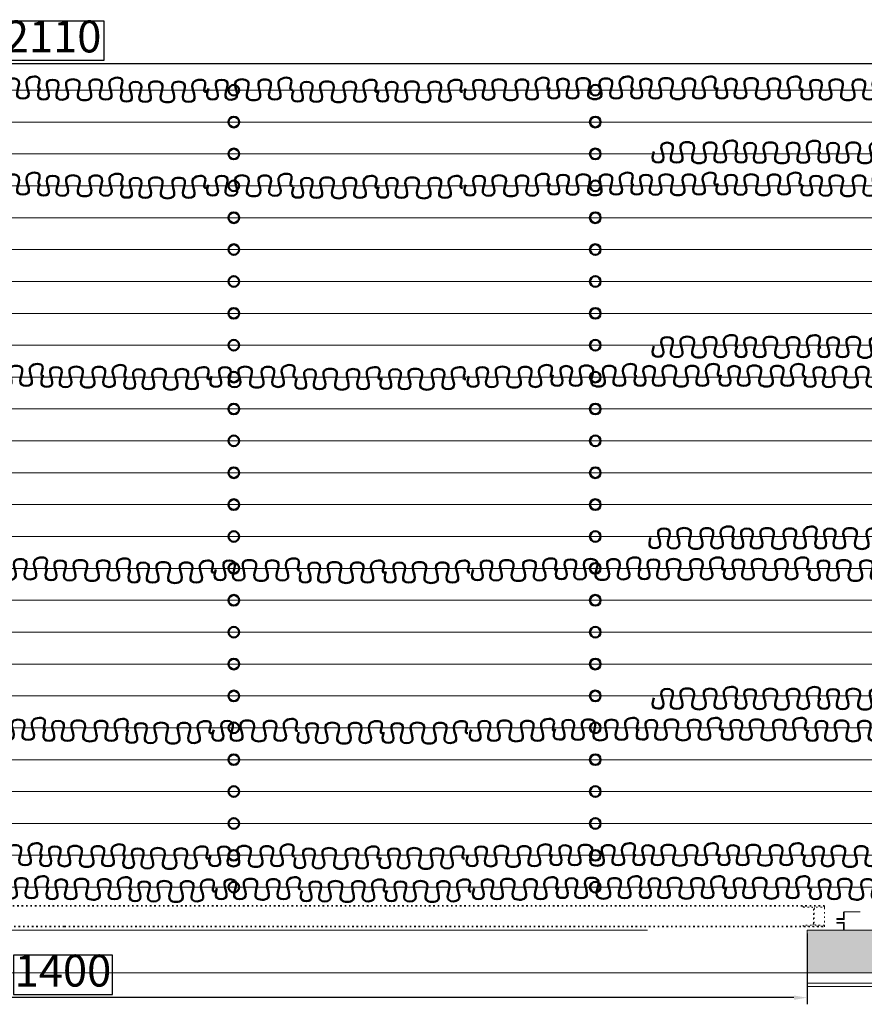
# Model space of a CAD drawing. Units: centimetres. Extents: x -10107 to 123780, y -36521 to 32676.
# Drawn here: x 19806 to 27751, y 14888 to 24153 of the extents above; entities that cross this region are included whole.
import ezdxf

# ---------------------------------------------------------------- set-up
doc = ezdxf.new("R2010")
doc.units = ezdxf.units.CM
doc.header["$LTSCALE"] = 20
doc.linetypes.add('1570_AR_00$0$HIDDEN', pattern=[0.375, 0.25, -0.125])
doc.linetypes.add('Type-5', pattern=[0.20828, 0.069425, -0.138855])
doc.layers.get('0').update_dxf_attribs({"lineweight": 5})
doc.layers.get('DEFPOINTS').update_dxf_attribs({"lineweight": 5})
for name, color, linetype, lineweight in [('1570_AR_00$0$A01-_HIDDEN', 7, '1570_AR_00$0$HIDDEN', 5), ('1570_AR_00$0$A04-_ARCERING_B', 7, 'Continuous', 5), ('1570_AR_00$0$A09-_CONSTRUCTIE', 7, 'Continuous', 5), ('1570_AR_00$0$A31-_SCHRIJNWERK', 7, 'Continuous', 5), ('_AR01_ARCHITECTUUR', 7, 'Continuous', 5), ('A86-_LOSSEINRICHTING', 7, 'Continuous', 18), ('Afstanden', 1, 'Continuous', 50), ('Doeken', 7, 'Continuous', 50), ('ophangpunten', 7, 'Continuous', 50), ('trekken', 7, 'Continuous', 5), ('trekwerk1', 7, 'Continuous', 5), ('truss', 7, 'Continuous', 50)]:
    doc.layers.add(name, color=color, linetype=linetype, lineweight=lineweight)
doc.styles.get("Standard").update_dxf_attribs({"font": 'arial.ttf'})
doc.dimstyles.new('Copy of ISO-25', dxfattribs={"dimscale": 50, "dimtxt": 6, "dimasz": 2.5, "dimexe": 1.25, "dimexo": 0.625, "dimgap": -0.625, "dimtad": 1, "dimdec": 0, "dimlfac": 0.1, "dimtxsty": 'Standard', "dimcen": 2.5, "dimclrd": 1, "dimclre": 1, "dimclrt": 1, "dimadec": 0, "dimazin": 0, "dimtfac": 1, "dimtdec": 0, "dimtmove": 0, "dimatfit": 3, "dimfxl": 1, "dimtfillclr": 7, "dimarcsym": 0})

# ---------------------------------------------------------------- blocks, each defined once
blk = doc.blocks.new('1570_AR_00')
at = {"layer": '1570_AR_00$0$A04-_ARCERING_B', "ltscale": 25}
blk.add_hatch(color=256, dxfattribs=at).paths.add_polyline_path([(2721.3, 1558.51), (2912.6, 1558.51), (2912.6, 1518.51), (2721.3, 1518.51)])
at = {"layer": '1570_AR_00$0$A01-_HIDDEN', "ltscale": 250}
blk.add_line((1321.3, 1518.51), (2721.3, 1518.51), dxfattribs=at)
blk.add_lwpolyline([(2721.3, 1518.51), (1321.3, 1518.51), (1321.3, 1558.51), (2721.3, 1558.51)], close=True, dxfattribs=at)
at = {"layer": '1570_AR_00$0$A09-_CONSTRUCTIE', "ltscale": 25}
blk.add_lwpolyline([(2721.3, 1558.51), (2912.6, 1558.51), (2912.6, 1518.51), (2721.3, 1518.51)], close=True, dxfattribs=at)
at = {"layer": '1570_AR_00$0$A31-_SCHRIJNWERK', "ltscale": 25}
for p, q in [((2902.38, 1508.51), (2721.3, 1508.51)), ((2721.3, 1508.51), (2721.3, 1505.51)), ((2899.32, 1505.51), (2721.3, 1505.51))]:
    blk.add_line(p, q, dxfattribs=at)
blk = doc.blocks.new('decortrek ba')
at = {"layer": 'ophangpunten'}
for centre in [(1700, 0), (5100, 0)]:
    blk.add_circle(centre, 50, dxfattribs=at)
at = {"layer": 'trekken'}
blk.add_line((-9550, 0), (9550, 0), dxfattribs=at)
blk = doc.blocks.new('trekindeling ba')
at = {"layer": 'ophangpunten'}
for p in [(0, 7500), (0, 7200), (0, 6900), (0, 6600), (0, 6300), (0, 6000), (0, 5700), (0, 5400), (0, 5100), (0, 4800), (0, 4500), (0, 4200), (0, 3900), (0, 3600), (0, 3300), (0, 3000), (0, 2700), (0, 2400), (0, 2100), (0, 1800), (0, 1500), (0, 1200), (0, 900), (0, 600), (0, 300), (0, 0)]:
    blk.add_blockref('decortrek ba', p, dxfattribs=at)
blk = doc.blocks.new('*D114')
at = {"layer": 'Afstanden', "color": 1, "lineweight": -2, "transparency": 16777216}
for p, q in [((13213, 15553.9), (13213, 14887.5)), ((27213, 15553.9), (27213, 14887.5)), ((20677.6, 15350.1), (19748.4, 15350.1)), ((19748.4, 15350.1), (19748.4, 14981.2)), ((20677.6, 14981.2), (20677.6, 15350.1)), ((27088, 14950), (13338, 14950)), ((19748.4, 14981.2), (20677.6, 14981.2))]:
    blk.add_line(p, q, dxfattribs=at)
at = {"layer": 'Afstanden', "color": 1, "transparency": 16777216}
for points in [[(13338, 14970.8), (13338, 14929.2), (13213, 14950)], [(27088, 14970.8), (27088, 14929.2), (27213, 14950)]]:
    blk.add_solid(points, dxfattribs=at)
at = {"layer": 'DEFPOINTS', "color": 0, "transparency": 16777216}
for p in [(13213, 15585.1), (27213, 15585.1), (13213, 14950)]:
    blk.add_point(p, dxfattribs=at)
at = {"layer": 'Afstanden', "color": 1, "transparency": 16777216, "insert": (20213, 15165.7), "char_height": 300, "attachment_point": 5}
blk.add_mtext('1400', dxfattribs=at)
blk = doc.blocks.new('Wide Flange-2')
at = {"layer": 'trekwerk1', "color": 7, "linetype": 'Type-5', "lineweight": 5}
blk.add_lwpolyline([(-10, -19), (-10, -18), (-2.125, -18, 0.4142136), (-0.325, -16.2), (-0.325, -2.8, 0.4142136), (-2.125, -1), (-10, -1), (-10, 0), (10, 0), (10, -1), (2.125, -1, 0.4142136), (0.325, -2.8), (0.325, -16.2, 0.4142136), (2.125, -18), (10, -18), (10, -19)], format="xyb", close=True, dxfattribs=at)
blk = doc.blocks.new('Groep-752-1')
at = {"layer": 'trekwerk1', "color": 7, "linetype": 'Type-5', "lineweight": 5}
for p, q in [((559.25, 1793.7), (559.25, 1813.7)), ((559.25, 1813.7), (1274.25, 1813.7)), ((559.25, 1813.2), (1274.25, 1813.2)), ((1274.25, 1794.2), (559.25, 1794.2)), ((1274.25, 1793.7), (559.25, 1793.7))]:
    blk.add_line(p, q, dxfattribs=at)
at = {"layer": 'trekwerk1', "color": 7}
blk.add_blockref('Wide Flange-2', (569.25, 1813.2), dxfattribs=at)
blk = doc.blocks.new('L70')
at = {"color": 1, "lineweight": 15, "true_color": 0xff0000}
for p, q in [((0.25, 7), (0, 7)), ((0, 7), (0, 0)), ((0, 0), (7, 0)), ((0.7, 1.6), (0.7, 6.55)), ((6.55, 0.7), (1.6, 0.7)), ((7, 0), (7, 0.25))]:
    blk.add_line(p, q, dxfattribs=at)
for centre, radius, start, end in [((0.25, 6.55), 0.45, 0, 90), ((1.6, 1.6), 0.9, 180, 270), ((6.55, 0.25), 0.45, 0, 90)]:
    blk.add_arc(centre, radius, start, end, dxfattribs=at)
blk = doc.blocks.new('Groep-753-1')
at = {"layer": 'trekwerk1', "color": 7, "linetype": 'Continuous', "lineweight": 5}
blk.add_line((540.62, 1807.67), (525.62, 1807.67), dxfattribs=at)
at = {"layer": 'A86-_LOSSEINRICHTING', "color": 7}
blk.add_blockref('Groep-752-1', (0, 0), dxfattribs=at)
at = {"layer": 'trekwerk1', "color": 5, "true_color": 0x0000ff}
blk.add_blockref('L70', (540.62, 1800.67), dxfattribs=at)
at = {"layer": 'trekwerk1', "color": 5, "true_color": 0x0000ff, "xscale": -1, "rotation": 180}
blk.add_blockref('L70', (540.62, 1797.67), dxfattribs=at)
blk = doc.blocks.new('Wide Flange-3')
at = {"layer": 'trekwerk1', "color": 7, "linetype": 'Type-5', "lineweight": 5}
blk.add_lwpolyline([(-10, -19), (-10, -18), (-2.125, -18, 0.4142136), (-0.325, -16.2), (-0.325, -2.8, 0.4142136), (-2.125, -1), (-10, -1), (-10, 0), (10, 0), (10, -1), (2.125, -1, 0.4142136), (0.325, -2.8), (0.325, -16.2, 0.4142136), (2.125, -18), (10, -18), (10, -19)], format="xyb", close=True, dxfattribs=at)
blk = doc.blocks.new('Groep-754-1')
at = {"layer": 'trekwerk1', "color": 7, "linetype": 'Type-5', "lineweight": 5}
for p, q in [((1989.25, 1813.7), (1274.25, 1813.7)), ((1989.25, 1813.2), (1274.25, 1813.2)), ((1989.25, 1793.7), (1989.25, 1813.7)), ((1274.25, 1794.2), (1989.25, 1794.2)), ((1274.25, 1793.7), (1989.25, 1793.7))]:
    blk.add_line(p, q, dxfattribs=at)
at = {"layer": 'trekwerk1', "color": 7, "xscale": -1}
blk.add_blockref('Wide Flange-3', (1979.25, 1813.2), dxfattribs=at)
blk = doc.blocks.new('Groep-755-1')
at = {"layer": 'trekwerk1', "color": 7, "linetype": 'Continuous', "lineweight": 5}
blk.add_line((2007.87, 1807.67), (2022.87, 1807.67), dxfattribs=at)
at = {"layer": 'A86-_LOSSEINRICHTING', "color": 7}
blk.add_blockref('Groep-754-1', (0, 0), dxfattribs=at)
at = {"layer": 'trekwerk1', "color": 7, "xscale": -1}
blk.add_blockref('L70', (2007.87, 1800.67), dxfattribs=at)
at = {"layer": 'trekwerk1', "color": 7, "rotation": 180}
blk.add_blockref('L70', (2007.87, 1797.67), dxfattribs=at)
blk = doc.blocks.new('Groep-756-1')
at = {"layer": 'truss', "color": 7}
for name in ['Groep-753-1', 'Groep-755-1']:
    blk.add_blockref(name, (0, 0), dxfattribs=at)
blk = doc.blocks.new('*D586')
at = {"color": 1, "lineweight": -2, "transparency": 16777216}
for p, q in [((20601.6, 24140.1), (19639.1, 24140.1)), ((19639.1, 24140.1), (19639.1, 23771.2)), ((20601.6, 23771.2), (20601.6, 24140.1)), ((9570.3, 23220.7), (9570.3, 23802.5)), ((9695.3, 23740), (30545.3, 23740)), ((19639.1, 23771.2), (20601.6, 23771.2)), ((30670.3, 23220.7), (30670.3, 23802.5))]:
    blk.add_line(p, q, dxfattribs=at)
at = {"color": 1, "transparency": 16777216}
for points in [[(9695.3, 23760.8), (9695.3, 23719.2), (9570.3, 23740)], [(30545.3, 23760.8), (30545.3, 23719.2), (30670.3, 23740)]]:
    blk.add_solid(points, dxfattribs=at)
at = {"layer": 'DEFPOINTS', "color": 0, "transparency": 16777216}
for p in [(30670.3, 23740), (9570.3, 23189.4), (30670.3, 23189.4)]:
    blk.add_point(p, dxfattribs=at)
at = {"color": 1, "transparency": 16777216, "insert": (20120.3, 23955.7), "char_height": 300, "attachment_point": 5}
blk.add_mtext('2110', dxfattribs=at)

msp = doc.modelspace()

# ---------------------------------------------------------------- linework, layer by layer
at = {"layer": 'Doeken'}
for points in [[(19210.8, 23513.6), (19210.8, 23423.6), (19290.8, 23423.6), (19290.8, 23583.6), (19380.8, 23583.6), (19380.8, 23423.6), (19470.8, 23423.6), (19470.8, 23583.6), (19580.8, 23583.6), (19580.8, 23423.6), (19690.8, 23423.6), (19690.8, 23583.6), (19790.8, 23583.6), (19790.8, 23423.6), (19880.8, 23423.6), (19880.8, 23593.6), (19990.8, 23593.6), (19990.8, 23503.6), (20000.8, 23503.6)], [(24790.8, 23513.6), (24790.8, 23423.6), (24870.8, 23423.6), (24870.8, 23583.6), (24960.8, 23583.6), (24960.8, 23423.6), (25050.8, 23423.6), (25050.8, 23583.6), (25160.8, 23583.6), (25160.8, 23423.6), (25270.8, 23423.6), (25270.8, 23583.6), (25370.8, 23583.6), (25370.8, 23423.6), (25460.8, 23423.6), (25460.8, 23593.6), (25570.8, 23593.6), (25570.8, 23503.6), (25580.8, 23503.6)], [(25570.8, 23513.6), (25570.8, 23423.6), (25650.8, 23423.6), (25650.8, 23583.6), (25740.8, 23583.6), (25740.8, 23423.6), (25830.8, 23423.6), (25830.8, 23583.6), (25940.8, 23583.6), (25940.8, 23423.6), (26050.8, 23423.6), (26050.8, 23583.6), (26150.8, 23583.6), (26150.8, 23423.6), (26240.8, 23423.6), (26240.8, 23593.6), (26350.8, 23593.6), (26350.8, 23503.6), (26360.8, 23503.6)], [(26370.8, 23513.6), (26370.8, 23423.6), (26450.8, 23423.6), (26450.8, 23583.6), (26540.8, 23583.6), (26540.8, 23423.6), (26630.8, 23423.6), (26630.8, 23583.6), (26740.8, 23583.6), (26740.8, 23423.6), (26850.8, 23423.6), (26850.8, 23583.6), (26950.8, 23583.6), (26950.8, 23423.6), (27040.8, 23423.6), (27040.8, 23593.6), (27150.8, 23593.6), (27150.8, 23503.6), (27160.8, 23503.6)], [(19990.8, 23503.6), (19990.8, 23413.6), (20070.8, 23413.6), (20070.8, 23573.6), (20160.8, 23573.6), (20160.8, 23413.6), (20250.8, 23413.6), (20250.8, 23573.6), (20360.8, 23573.6), (20360.8, 23413.6), (20470.8, 23413.6), (20470.8, 23573.6), (20570.8, 23573.6), (20570.8, 23413.6), (20660.8, 23413.6), (20660.8, 23583.6), (20770.8, 23583.6), (20770.8, 23493.6), (20780.8, 23493.6)], [(20770.8, 23483.6), (20770.8, 23393.6), (20850.8, 23393.6), (20850.8, 23553.6), (20940.8, 23553.6), (20940.8, 23393.6), (21030.8, 23393.6), (21030.8, 23553.6), (21140.8, 23553.6), (21140.8, 23393.6), (21250.8, 23393.6), (21250.8, 23553.6), (21350.8, 23553.6), (21350.8, 23393.6), (21440.8, 23393.6), (21440.8, 23563.6), (21550.8, 23563.6), (21550.8, 23473.6), (21560.8, 23473.6)], [(21580.8, 23503.6), (21580.8, 23413.6), (21660.8, 23413.6), (21660.8, 23573.6), (21750.8, 23573.6), (21750.8, 23413.6), (21840.8, 23413.6), (21840.8, 23573.6), (21950.8, 23573.6), (21950.8, 23413.6), (22060.8, 23413.6), (22060.8, 23573.6), (22160.8, 23573.6), (22160.8, 23413.6), (22250.8, 23413.6), (22250.8, 23583.6), (22360.8, 23583.6), (22360.8, 23493.6), (22370.8, 23493.6)], [(22380.8, 23483.6), (22380.8, 23393.6), (22460.8, 23393.6), (22460.8, 23553.6), (22550.8, 23553.6), (22550.8, 23393.6), (22640.8, 23393.6), (22640.8, 23553.6), (22750.8, 23553.6), (22750.8, 23393.6), (22860.8, 23393.6), (22860.8, 23553.6), (22960.8, 23553.6), (22960.8, 23393.6), (23050.8, 23393.6), (23050.8, 23563.6), (23160.8, 23563.6), (23160.8, 23473.6), (23170.8, 23473.6)], [(23180.8, 23483.6), (23180.8, 23393.6), (23260.8, 23393.6), (23260.8, 23553.6), (23350.8, 23553.6), (23350.8, 23393.6), (23440.8, 23393.6), (23440.8, 23553.6), (23550.8, 23553.6), (23550.8, 23393.6), (23660.8, 23393.6), (23660.8, 23553.6), (23760.8, 23553.6), (23760.8, 23393.6), (23850.8, 23393.6), (23850.8, 23563.6), (23960.8, 23563.6), (23960.8, 23473.6), (23970.8, 23473.6)], [(24000.8, 23503.6), (24000.8, 23413.6), (24080.8, 23413.6), (24080.8, 23573.6), (24170.8, 23573.6), (24170.8, 23413.6), (24260.8, 23413.6), (24260.8, 23573.6), (24370.8, 23573.6), (24370.8, 23413.6), (24480.8, 23413.6), (24480.8, 23573.6), (24580.8, 23573.6), (24580.8, 23413.6), (24670.8, 23413.6), (24670.8, 23583.6), (24780.8, 23583.6), (24780.8, 23493.6), (24790.8, 23493.6)], [(27170.8, 23503.6), (27170.8, 23413.6), (27250.8, 23413.6), (27250.8, 23573.6), (27340.8, 23573.6), (27340.8, 23413.6), (27430.8, 23413.6), (27430.8, 23573.6), (27540.8, 23573.6), (27540.8, 23413.6), (27650.8, 23413.6), (27650.8, 23573.6), (27750.8, 23573.6), (27750.8, 23413.6), (27840.8, 23413.6), (27840.8, 23583.6), (27950.8, 23583.6), (27950.8, 23493.6), (27960.8, 23493.6)], [(25770.8, 22911.3), (25770.8, 22821.3), (25850.8, 22821.3), (25850.8, 22981.3), (25940.8, 22981.3), (25940.8, 22821.3), (26030.8, 22821.3), (26030.8, 22981.3), (26140.8, 22981.3), (26140.8, 22821.3), (26250.8, 22821.3), (26250.8, 22981.3), (26350.8, 22981.3), (26350.8, 22821.3), (26440.8, 22821.3), (26440.8, 22991.3), (26550.8, 22991.3), (26550.8, 22901.3), (26560.8, 22901.3)], [(26551.6, 22909.6), (26551.6, 22819.6), (26631.6, 22819.6), (26631.6, 22979.6), (26721.6, 22979.6), (26721.6, 22819.6), (26811.6, 22819.6), (26811.6, 22979.6), (26921.6, 22979.6), (26921.6, 22819.6), (27031.6, 22819.6), (27031.6, 22979.6), (27131.6, 22979.6), (27131.6, 22819.6), (27221.6, 22819.6), (27221.6, 22989.6), (27331.6, 22989.6), (27331.6, 22899.6), (27341.6, 22899.6)], [(27331.6, 22909.6), (27331.6, 22819.6), (27411.6, 22819.6), (27411.6, 22979.6), (27501.6, 22979.6), (27501.6, 22819.6), (27591.6, 22819.6), (27591.6, 22979.6), (27701.6, 22979.6), (27701.6, 22819.6), (27811.6, 22819.6), (27811.6, 22979.6), (27911.6, 22979.6), (27911.6, 22819.6), (28001.6, 22819.6), (28001.6, 22989.6), (28111.6, 22989.6), (28111.6, 22899.6), (28121.6, 22899.6)], [(19211.6, 22609.6), (19211.6, 22519.6), (19291.6, 22519.6), (19291.6, 22679.6), (19381.6, 22679.6), (19381.6, 22519.6), (19471.6, 22519.6), (19471.6, 22679.6), (19581.6, 22679.6), (19581.6, 22519.6), (19691.6, 22519.6), (19691.6, 22679.6), (19791.6, 22679.6), (19791.6, 22519.6), (19881.6, 22519.6), (19881.6, 22689.6), (19991.6, 22689.6), (19991.6, 22599.6), (20001.6, 22599.6)], [(19991.6, 22599.6), (19991.6, 22509.6), (20071.6, 22509.6), (20071.6, 22669.6), (20161.6, 22669.6), (20161.6, 22509.6), (20251.6, 22509.6), (20251.6, 22669.6), (20361.6, 22669.6), (20361.6, 22509.6), (20471.6, 22509.6), (20471.6, 22669.6), (20571.6, 22669.6), (20571.6, 22509.6), (20661.6, 22509.6), (20661.6, 22679.6), (20771.6, 22679.6), (20771.6, 22589.6), (20781.6, 22589.6)], [(21581.6, 22599.6), (21581.6, 22509.6), (21661.6, 22509.6), (21661.6, 22669.6), (21751.6, 22669.6), (21751.6, 22509.6), (21841.6, 22509.6), (21841.6, 22669.6), (21951.6, 22669.6), (21951.6, 22509.6), (22061.6, 22509.6), (22061.6, 22669.6), (22161.6, 22669.6), (22161.6, 22509.6), (22251.6, 22509.6), (22251.6, 22679.6), (22361.6, 22679.6), (22361.6, 22589.6), (22371.6, 22589.6)], [(24001.6, 22599.6), (24001.6, 22509.6), (24081.6, 22509.6), (24081.6, 22669.6), (24171.6, 22669.6), (24171.6, 22509.6), (24261.6, 22509.6), (24261.6, 22669.6), (24371.6, 22669.6), (24371.6, 22509.6), (24481.6, 22509.6), (24481.6, 22669.6), (24581.6, 22669.6), (24581.6, 22509.6), (24671.6, 22509.6), (24671.6, 22679.6), (24781.6, 22679.6), (24781.6, 22589.6), (24791.6, 22589.6)], [(24791.6, 22609.6), (24791.6, 22519.6), (24871.6, 22519.6), (24871.6, 22679.6), (24961.6, 22679.6), (24961.6, 22519.6), (25051.6, 22519.6), (25051.6, 22679.6), (25161.6, 22679.6), (25161.6, 22519.6), (25271.6, 22519.6), (25271.6, 22679.6), (25371.6, 22679.6), (25371.6, 22519.6), (25461.6, 22519.6), (25461.6, 22689.6), (25571.6, 22689.6), (25571.6, 22599.6), (25581.6, 22599.6)], [(25571.6, 22609.6), (25571.6, 22519.6), (25651.6, 22519.6), (25651.6, 22679.6), (25741.6, 22679.6), (25741.6, 22519.6), (25831.6, 22519.6), (25831.6, 22679.6), (25941.6, 22679.6), (25941.6, 22519.6), (26051.6, 22519.6), (26051.6, 22679.6), (26151.6, 22679.6), (26151.6, 22519.6), (26241.6, 22519.6), (26241.6, 22689.6), (26351.6, 22689.6), (26351.6, 22599.6), (26361.6, 22599.6)], [(26371.6, 22609.6), (26371.6, 22519.6), (26451.6, 22519.6), (26451.6, 22679.6), (26541.6, 22679.6), (26541.6, 22519.6), (26631.6, 22519.6), (26631.6, 22679.6), (26741.6, 22679.6), (26741.6, 22519.6), (26851.6, 22519.6), (26851.6, 22679.6), (26951.6, 22679.6), (26951.6, 22519.6), (27041.6, 22519.6), (27041.6, 22689.6), (27151.6, 22689.6), (27151.6, 22599.6), (27161.6, 22599.6)], [(27171.6, 22599.6), (27171.6, 22509.6), (27251.6, 22509.6), (27251.6, 22669.6), (27341.6, 22669.6), (27341.6, 22509.6), (27431.6, 22509.6), (27431.6, 22669.6), (27541.6, 22669.6), (27541.6, 22509.6), (27651.6, 22509.6), (27651.6, 22669.6), (27751.6, 22669.6), (27751.6, 22509.6), (27841.6, 22509.6), (27841.6, 22679.6), (27951.6, 22679.6), (27951.6, 22589.6), (27961.6, 22589.6)], [(20771.6, 22579.6), (20771.6, 22489.6), (20851.6, 22489.6), (20851.6, 22649.6), (20941.6, 22649.6), (20941.6, 22489.6), (21031.6, 22489.6), (21031.6, 22649.6), (21141.6, 22649.6), (21141.6, 22489.6), (21251.6, 22489.6), (21251.6, 22649.6), (21351.6, 22649.6), (21351.6, 22489.6), (21441.6, 22489.6), (21441.6, 22659.6), (21551.6, 22659.6), (21551.6, 22569.6), (21561.6, 22569.6)], [(22381.6, 22579.6), (22381.6, 22489.6), (22461.6, 22489.6), (22461.6, 22649.6), (22551.6, 22649.6), (22551.6, 22489.6), (22641.6, 22489.6), (22641.6, 22649.6), (22751.6, 22649.6), (22751.6, 22489.6), (22861.6, 22489.6), (22861.6, 22649.6), (22961.6, 22649.6), (22961.6, 22489.6), (23051.6, 22489.6), (23051.6, 22659.6), (23161.6, 22659.6), (23161.6, 22569.6), (23171.6, 22569.6)], [(23181.6, 22579.6), (23181.6, 22489.6), (23261.6, 22489.6), (23261.6, 22649.6), (23351.6, 22649.6), (23351.6, 22489.6), (23441.6, 22489.6), (23441.6, 22649.6), (23551.6, 22649.6), (23551.6, 22489.6), (23661.6, 22489.6), (23661.6, 22649.6), (23761.6, 22649.6), (23761.6, 22489.6), (23851.6, 22489.6), (23851.6, 22659.6), (23961.6, 22659.6), (23961.6, 22569.6), (23971.6, 22569.6)], [(25770.8, 21081.3), (25770.8, 20991.3), (25850.8, 20991.3), (25850.8, 21151.3), (25940.8, 21151.3), (25940.8, 20991.3), (26030.8, 20991.3), (26030.8, 21151.3), (26140.8, 21151.3), (26140.8, 20991.3), (26250.8, 20991.3), (26250.8, 21151.3), (26350.8, 21151.3), (26350.8, 20991.3), (26440.8, 20991.3), (26440.8, 21161.3), (26550.8, 21161.3), (26550.8, 21071.3), (26560.8, 21071.3)], [(26551.6, 21079.6), (26551.6, 20989.6), (26631.6, 20989.6), (26631.6, 21149.6), (26721.6, 21149.6), (26721.6, 20989.6), (26811.6, 20989.6), (26811.6, 21149.6), (26921.6, 21149.6), (26921.6, 20989.6), (27031.6, 20989.6), (27031.6, 21149.6), (27131.6, 21149.6), (27131.6, 20989.6), (27221.6, 20989.6), (27221.6, 21159.6), (27331.6, 21159.6), (27331.6, 21069.6), (27341.6, 21069.6)], [(27331.6, 21079.6), (27331.6, 20989.6), (27411.6, 20989.6), (27411.6, 21149.6), (27501.6, 21149.6), (27501.6, 20989.6), (27591.6, 20989.6), (27591.6, 21149.6), (27701.6, 21149.6), (27701.6, 20989.6), (27811.6, 20989.6), (27811.6, 21149.6), (27911.6, 21149.6), (27911.6, 20989.6), (28001.6, 20989.6), (28001.6, 21159.6), (28111.6, 21159.6), (28111.6, 21069.6), (28121.6, 21069.6)], [(19241.6, 20809.6), (19241.6, 20719.6), (19321.6, 20719.6), (19321.6, 20879.6), (19411.6, 20879.6), (19411.6, 20719.6), (19501.6, 20719.6), (19501.6, 20879.6), (19611.6, 20879.6), (19611.6, 20719.6), (19721.6, 20719.6), (19721.6, 20879.6), (19821.6, 20879.6), (19821.6, 20719.6), (19911.6, 20719.6), (19911.6, 20889.6), (20021.6, 20889.6), (20021.6, 20799.6), (20031.6, 20799.6)], [(20021.6, 20799.6), (20021.6, 20709.6), (20101.6, 20709.6), (20101.6, 20869.6), (20191.6, 20869.6), (20191.6, 20709.6), (20281.6, 20709.6), (20281.6, 20869.6), (20391.6, 20869.6), (20391.6, 20709.6), (20501.6, 20709.6), (20501.6, 20869.6), (20601.6, 20869.6), (20601.6, 20709.6), (20691.6, 20709.6), (20691.6, 20879.6), (20801.6, 20879.6), (20801.6, 20789.6), (20811.6, 20789.6)], [(20801.6, 20779.6), (20801.6, 20689.6), (20881.6, 20689.6), (20881.6, 20849.6), (20971.6, 20849.6), (20971.6, 20689.6), (21061.6, 20689.6), (21061.6, 20849.6), (21171.6, 20849.6), (21171.6, 20689.6), (21281.6, 20689.6), (21281.6, 20849.6), (21381.6, 20849.6), (21381.6, 20689.6), (21471.6, 20689.6), (21471.6, 20859.6), (21581.6, 20859.6), (21581.6, 20769.6), (21591.6, 20769.6)], [(21611.6, 20799.6), (21611.6, 20709.6), (21691.6, 20709.6), (21691.6, 20869.6), (21781.6, 20869.6), (21781.6, 20709.6), (21871.6, 20709.6), (21871.6, 20869.6), (21981.6, 20869.6), (21981.6, 20709.6), (22091.6, 20709.6), (22091.6, 20869.6), (22191.6, 20869.6), (22191.6, 20709.6), (22281.6, 20709.6), (22281.6, 20879.6), (22391.6, 20879.6), (22391.6, 20789.6), (22401.6, 20789.6)], [(22411.6, 20779.6), (22411.6, 20689.6), (22491.6, 20689.6), (22491.6, 20849.6), (22581.6, 20849.6), (22581.6, 20689.6), (22671.6, 20689.6), (22671.6, 20849.6), (22781.6, 20849.6), (22781.6, 20689.6), (22891.6, 20689.6), (22891.6, 20849.6), (22991.6, 20849.6), (22991.6, 20689.6), (23081.6, 20689.6), (23081.6, 20859.6), (23191.6, 20859.6), (23191.6, 20769.6), (23201.6, 20769.6)], [(23211.6, 20779.6), (23211.6, 20689.6), (23291.6, 20689.6), (23291.6, 20849.6), (23381.6, 20849.6), (23381.6, 20689.6), (23471.6, 20689.6), (23471.6, 20849.6), (23581.6, 20849.6), (23581.6, 20689.6), (23691.6, 20689.6), (23691.6, 20849.6), (23791.6, 20849.6), (23791.6, 20689.6), (23881.6, 20689.6), (23881.6, 20859.6), (23991.6, 20859.6), (23991.6, 20769.6), (24001.6, 20769.6)], [(24031.6, 20799.6), (24031.6, 20709.6), (24111.6, 20709.6), (24111.6, 20869.6), (24201.6, 20869.6), (24201.6, 20709.6), (24291.6, 20709.6), (24291.6, 20869.6), (24401.6, 20869.6), (24401.6, 20709.6), (24511.6, 20709.6), (24511.6, 20869.6), (24611.6, 20869.6), (24611.6, 20709.6), (24701.6, 20709.6), (24701.6, 20879.6), (24811.6, 20879.6), (24811.6, 20789.6), (24821.6, 20789.6)], [(24821.6, 20809.6), (24821.6, 20719.6), (24901.6, 20719.6), (24901.6, 20879.6), (24991.6, 20879.6), (24991.6, 20719.6), (25081.6, 20719.6), (25081.6, 20879.6), (25191.6, 20879.6), (25191.6, 20719.6), (25301.6, 20719.6), (25301.6, 20879.6), (25401.6, 20879.6), (25401.6, 20719.6), (25491.6, 20719.6), (25491.6, 20889.6), (25601.6, 20889.6), (25601.6, 20799.6), (25611.6, 20799.6)], [(25601.6, 20809.6), (25601.6, 20719.6), (25681.6, 20719.6), (25681.6, 20879.6), (25771.6, 20879.6), (25771.6, 20719.6), (25861.6, 20719.6), (25861.6, 20879.6), (25971.6, 20879.6), (25971.6, 20719.6), (26081.6, 20719.6), (26081.6, 20879.6), (26181.6, 20879.6), (26181.6, 20719.6), (26271.6, 20719.6), (26271.6, 20889.6), (26381.6, 20889.6), (26381.6, 20799.6), (26391.6, 20799.6)], [(26401.6, 20809.6), (26401.6, 20719.6), (26481.6, 20719.6), (26481.6, 20879.6), (26571.6, 20879.6), (26571.6, 20719.6), (26661.6, 20719.6), (26661.6, 20879.6), (26771.6, 20879.6), (26771.6, 20719.6), (26881.6, 20719.6), (26881.6, 20879.6), (26981.6, 20879.6), (26981.6, 20719.6), (27071.6, 20719.6), (27071.6, 20889.6), (27181.6, 20889.6), (27181.6, 20799.6), (27191.6, 20799.6)], [(27201.6, 20799.6), (27201.6, 20709.6), (27281.6, 20709.6), (27281.6, 20869.6), (27371.6, 20869.6), (27371.6, 20709.6), (27461.6, 20709.6), (27461.6, 20869.6), (27571.6, 20869.6), (27571.6, 20709.6), (27681.6, 20709.6), (27681.6, 20869.6), (27781.6, 20869.6), (27781.6, 20709.6), (27871.6, 20709.6), (27871.6, 20879.6), (27981.6, 20879.6), (27981.6, 20789.6), (27991.6, 20789.6)], [(25740.8, 19281.3), (25740.8, 19191.3), (25820.8, 19191.3), (25820.8, 19351.3), (25910.8, 19351.3), (25910.8, 19191.3), (26000.8, 19191.3), (26000.8, 19351.3), (26110.8, 19351.3), (26110.8, 19191.3), (26220.8, 19191.3), (26220.8, 19351.3), (26320.8, 19351.3), (26320.8, 19191.3), (26410.8, 19191.3), (26410.8, 19361.3), (26520.8, 19361.3), (26520.8, 19271.3), (26530.8, 19271.3)], [(26521.6, 19279.6), (26521.6, 19189.6), (26601.6, 19189.6), (26601.6, 19349.6), (26691.6, 19349.6), (26691.6, 19189.6), (26781.6, 19189.6), (26781.6, 19349.6), (26891.6, 19349.6), (26891.6, 19189.6), (27001.6, 19189.6), (27001.6, 19349.6), (27101.6, 19349.6), (27101.6, 19189.6), (27191.6, 19189.6), (27191.6, 19359.6), (27301.6, 19359.6), (27301.6, 19269.6), (27311.6, 19269.6)], [(27301.6, 19279.6), (27301.6, 19189.6), (27381.6, 19189.6), (27381.6, 19349.6), (27471.6, 19349.6), (27471.6, 19189.6), (27561.6, 19189.6), (27561.6, 19349.6), (27671.6, 19349.6), (27671.6, 19189.6), (27781.6, 19189.6), (27781.6, 19349.6), (27881.6, 19349.6), (27881.6, 19189.6), (27971.6, 19189.6), (27971.6, 19359.6), (28081.6, 19359.6), (28081.6, 19269.6), (28091.6, 19269.6)], [(19281.6, 18989.6), (19281.6, 18899.6), (19361.6, 18899.6), (19361.6, 19059.6), (19451.6, 19059.6), (19451.6, 18899.6), (19541.6, 18899.6), (19541.6, 19059.6), (19651.6, 19059.6), (19651.6, 18899.6), (19761.6, 18899.6), (19761.6, 19059.6), (19861.6, 19059.6), (19861.6, 18899.6), (19951.6, 18899.6), (19951.6, 19069.6), (20061.6, 19069.6), (20061.6, 18979.6), (20071.6, 18979.6)], [(20061.6, 18979.6), (20061.6, 18889.6), (20141.6, 18889.6), (20141.6, 19049.6), (20231.6, 19049.6), (20231.6, 18889.6), (20321.6, 18889.6), (20321.6, 19049.6), (20431.6, 19049.6), (20431.6, 18889.6), (20541.6, 18889.6), (20541.6, 19049.6), (20641.6, 19049.6), (20641.6, 18889.6), (20731.6, 18889.6), (20731.6, 19059.6), (20841.6, 19059.6), (20841.6, 18969.6), (20851.6, 18969.6)], [(21651.6, 18979.6), (21651.6, 18889.6), (21731.6, 18889.6), (21731.6, 19049.6), (21821.6, 19049.6), (21821.6, 18889.6), (21911.6, 18889.6), (21911.6, 19049.6), (22021.6, 19049.6), (22021.6, 18889.6), (22131.6, 18889.6), (22131.6, 19049.6), (22231.6, 19049.6), (22231.6, 18889.6), (22321.6, 18889.6), (22321.6, 19059.6), (22431.6, 19059.6), (22431.6, 18969.6), (22441.6, 18969.6)], [(24071.6, 18979.6), (24071.6, 18889.6), (24151.6, 18889.6), (24151.6, 19049.6), (24241.6, 19049.6), (24241.6, 18889.6), (24331.6, 18889.6), (24331.6, 19049.6), (24441.6, 19049.6), (24441.6, 18889.6), (24551.6, 18889.6), (24551.6, 19049.6), (24651.6, 19049.6), (24651.6, 18889.6), (24741.6, 18889.6), (24741.6, 19059.6), (24851.6, 19059.6), (24851.6, 18969.6), (24861.6, 18969.6)], [(24861.6, 18989.6), (24861.6, 18899.6), (24941.6, 18899.6), (24941.6, 19059.6), (25031.6, 19059.6), (25031.6, 18899.6), (25121.6, 18899.6), (25121.6, 19059.6), (25231.6, 19059.6), (25231.6, 18899.6), (25341.6, 18899.6), (25341.6, 19059.6), (25441.6, 19059.6), (25441.6, 18899.6), (25531.6, 18899.6), (25531.6, 19069.6), (25641.6, 19069.6), (25641.6, 18979.6), (25651.6, 18979.6)], [(25641.6, 18989.6), (25641.6, 18899.6), (25721.6, 18899.6), (25721.6, 19059.6), (25811.6, 19059.6), (25811.6, 18899.6), (25901.6, 18899.6), (25901.6, 19059.6), (26011.6, 19059.6), (26011.6, 18899.6), (26121.6, 18899.6), (26121.6, 19059.6), (26221.6, 19059.6), (26221.6, 18899.6), (26311.6, 18899.6), (26311.6, 19069.6), (26421.6, 19069.6), (26421.6, 18979.6), (26431.6, 18979.6)], [(26441.6, 18989.6), (26441.6, 18899.6), (26521.6, 18899.6), (26521.6, 19059.6), (26611.6, 19059.6), (26611.6, 18899.6), (26701.6, 18899.6), (26701.6, 19059.6), (26811.6, 19059.6), (26811.6, 18899.6), (26921.6, 18899.6), (26921.6, 19059.6), (27021.6, 19059.6), (27021.6, 18899.6), (27111.6, 18899.6), (27111.6, 19069.6), (27221.6, 19069.6), (27221.6, 18979.6), (27231.6, 18979.6)], [(27241.6, 18979.6), (27241.6, 18889.6), (27321.6, 18889.6), (27321.6, 19049.6), (27411.6, 19049.6), (27411.6, 18889.6), (27501.6, 18889.6), (27501.6, 19049.6), (27611.6, 19049.6), (27611.6, 18889.6), (27721.6, 18889.6), (27721.6, 19049.6), (27821.6, 19049.6), (27821.6, 18889.6), (27911.6, 18889.6), (27911.6, 19059.6), (28021.6, 19059.6), (28021.6, 18969.6), (28031.6, 18969.6)], [(20841.6, 18959.6), (20841.6, 18869.6), (20921.6, 18869.6), (20921.6, 19029.6), (21011.6, 19029.6), (21011.6, 18869.6), (21101.6, 18869.6), (21101.6, 19029.6), (21211.6, 19029.6), (21211.6, 18869.6), (21321.6, 18869.6), (21321.6, 19029.6), (21421.6, 19029.6), (21421.6, 18869.6), (21511.6, 18869.6), (21511.6, 19039.6), (21621.6, 19039.6), (21621.6, 18949.6), (21631.6, 18949.6)], [(22451.6, 18959.6), (22451.6, 18869.6), (22531.6, 18869.6), (22531.6, 19029.6), (22621.6, 19029.6), (22621.6, 18869.6), (22711.6, 18869.6), (22711.6, 19029.6), (22821.6, 19029.6), (22821.6, 18869.6), (22931.6, 18869.6), (22931.6, 19029.6), (23031.6, 19029.6), (23031.6, 18869.6), (23121.6, 18869.6), (23121.6, 19039.6), (23231.6, 19039.6), (23231.6, 18949.6), (23241.6, 18949.6)], [(23251.6, 18959.6), (23251.6, 18869.6), (23331.6, 18869.6), (23331.6, 19029.6), (23421.6, 19029.6), (23421.6, 18869.6), (23511.6, 18869.6), (23511.6, 19029.6), (23621.6, 19029.6), (23621.6, 18869.6), (23731.6, 18869.6), (23731.6, 19029.6), (23831.6, 19029.6), (23831.6, 18869.6), (23921.6, 18869.6), (23921.6, 19039.6), (24031.6, 19039.6), (24031.6, 18949.6), (24041.6, 18949.6)], [(25770.8, 17771.3), (25770.8, 17681.3), (25850.8, 17681.3), (25850.8, 17841.3), (25940.8, 17841.3), (25940.8, 17681.3), (26030.8, 17681.3), (26030.8, 17841.3), (26140.8, 17841.3), (26140.8, 17681.3), (26250.8, 17681.3), (26250.8, 17841.3), (26350.8, 17841.3), (26350.8, 17681.3), (26440.8, 17681.3), (26440.8, 17851.3), (26550.8, 17851.3), (26550.8, 17761.3), (26560.8, 17761.3)], [(26551.6, 17769.6), (26551.6, 17679.6), (26631.6, 17679.6), (26631.6, 17839.6), (26721.6, 17839.6), (26721.6, 17679.6), (26811.6, 17679.6), (26811.6, 17839.6), (26921.6, 17839.6), (26921.6, 17679.6), (27031.6, 17679.6), (27031.6, 17839.6), (27131.6, 17839.6), (27131.6, 17679.6), (27221.6, 17679.6), (27221.6, 17849.6), (27331.6, 17849.6), (27331.6, 17759.6), (27341.6, 17759.6)], [(27331.6, 17769.6), (27331.6, 17679.6), (27411.6, 17679.6), (27411.6, 17839.6), (27501.6, 17839.6), (27501.6, 17679.6), (27591.6, 17679.6), (27591.6, 17839.6), (27701.6, 17839.6), (27701.6, 17679.6), (27811.6, 17679.6), (27811.6, 17839.6), (27911.6, 17839.6), (27911.6, 17679.6), (28001.6, 17679.6), (28001.6, 17849.6), (28111.6, 17849.6), (28111.6, 17759.6), (28121.6, 17759.6)], [(19261.6, 17479.6), (19261.6, 17389.6), (19341.6, 17389.6), (19341.6, 17549.6), (19431.6, 17549.6), (19431.6, 17389.6), (19521.6, 17389.6), (19521.6, 17549.6), (19631.6, 17549.6), (19631.6, 17389.6), (19741.6, 17389.6), (19741.6, 17549.6), (19841.6, 17549.6), (19841.6, 17389.6), (19931.6, 17389.6), (19931.6, 17559.6), (20041.6, 17559.6), (20041.6, 17469.6), (20051.6, 17469.6)], [(20041.6, 17469.6), (20041.6, 17379.6), (20121.6, 17379.6), (20121.6, 17539.6), (20211.6, 17539.6), (20211.6, 17379.6), (20301.6, 17379.6), (20301.6, 17539.6), (20411.6, 17539.6), (20411.6, 17379.6), (20521.6, 17379.6), (20521.6, 17539.6), (20621.6, 17539.6), (20621.6, 17379.6), (20711.6, 17379.6), (20711.6, 17549.6), (20821.6, 17549.6), (20821.6, 17459.6), (20831.6, 17459.6)], [(20821.6, 17449.6), (20821.6, 17359.6), (20901.6, 17359.6), (20901.6, 17519.6), (20991.6, 17519.6), (20991.6, 17359.6), (21081.6, 17359.6), (21081.6, 17519.6), (21191.6, 17519.6), (21191.6, 17359.6), (21301.6, 17359.6), (21301.6, 17519.6), (21401.6, 17519.6), (21401.6, 17359.6), (21491.6, 17359.6), (21491.6, 17529.6), (21601.6, 17529.6), (21601.6, 17439.6), (21611.6, 17439.6)], [(21631.6, 17469.6), (21631.6, 17379.6), (21711.6, 17379.6), (21711.6, 17539.6), (21801.6, 17539.6), (21801.6, 17379.6), (21891.6, 17379.6), (21891.6, 17539.6), (22001.6, 17539.6), (22001.6, 17379.6), (22111.6, 17379.6), (22111.6, 17539.6), (22211.6, 17539.6), (22211.6, 17379.6), (22301.6, 17379.6), (22301.6, 17549.6), (22411.6, 17549.6), (22411.6, 17459.6), (22421.6, 17459.6)], [(22431.6, 17449.6), (22431.6, 17359.6), (22511.6, 17359.6), (22511.6, 17519.6), (22601.6, 17519.6), (22601.6, 17359.6), (22691.6, 17359.6), (22691.6, 17519.6), (22801.6, 17519.6), (22801.6, 17359.6), (22911.6, 17359.6), (22911.6, 17519.6), (23011.6, 17519.6), (23011.6, 17359.6), (23101.6, 17359.6), (23101.6, 17529.6), (23211.6, 17529.6), (23211.6, 17439.6), (23221.6, 17439.6)], [(23231.6, 17449.6), (23231.6, 17359.6), (23311.6, 17359.6), (23311.6, 17519.6), (23401.6, 17519.6), (23401.6, 17359.6), (23491.6, 17359.6), (23491.6, 17519.6), (23601.6, 17519.6), (23601.6, 17359.6), (23711.6, 17359.6), (23711.6, 17519.6), (23811.6, 17519.6), (23811.6, 17359.6), (23901.6, 17359.6), (23901.6, 17529.6), (24011.6, 17529.6), (24011.6, 17439.6), (24021.6, 17439.6)], [(24051.6, 17469.6), (24051.6, 17379.6), (24131.6, 17379.6), (24131.6, 17539.6), (24221.6, 17539.6), (24221.6, 17379.6), (24311.6, 17379.6), (24311.6, 17539.6), (24421.6, 17539.6), (24421.6, 17379.6), (24531.6, 17379.6), (24531.6, 17539.6), (24631.6, 17539.6), (24631.6, 17379.6), (24721.6, 17379.6), (24721.6, 17549.6), (24831.6, 17549.6), (24831.6, 17459.6), (24841.6, 17459.6)], [(24841.6, 17479.6), (24841.6, 17389.6), (24921.6, 17389.6), (24921.6, 17549.6), (25011.6, 17549.6), (25011.6, 17389.6), (25101.6, 17389.6), (25101.6, 17549.6), (25211.6, 17549.6), (25211.6, 17389.6), (25321.6, 17389.6), (25321.6, 17549.6), (25421.6, 17549.6), (25421.6, 17389.6), (25511.6, 17389.6), (25511.6, 17559.6), (25621.6, 17559.6), (25621.6, 17469.6), (25631.6, 17469.6)], [(25621.6, 17479.6), (25621.6, 17389.6), (25701.6, 17389.6), (25701.6, 17549.6), (25791.6, 17549.6), (25791.6, 17389.6), (25881.6, 17389.6), (25881.6, 17549.6), (25991.6, 17549.6), (25991.6, 17389.6), (26101.6, 17389.6), (26101.6, 17549.6), (26201.6, 17549.6), (26201.6, 17389.6), (26291.6, 17389.6), (26291.6, 17559.6), (26401.6, 17559.6), (26401.6, 17469.6), (26411.6, 17469.6)], [(26421.6, 17479.6), (26421.6, 17389.6), (26501.6, 17389.6), (26501.6, 17549.6), (26591.6, 17549.6), (26591.6, 17389.6), (26681.6, 17389.6), (26681.6, 17549.6), (26791.6, 17549.6), (26791.6, 17389.6), (26901.6, 17389.6), (26901.6, 17549.6), (27001.6, 17549.6), (27001.6, 17389.6), (27091.6, 17389.6), (27091.6, 17559.6), (27201.6, 17559.6), (27201.6, 17469.6), (27211.6, 17469.6)], [(27221.6, 17469.6), (27221.6, 17379.6), (27301.6, 17379.6), (27301.6, 17539.6), (27391.6, 17539.6), (27391.6, 17379.6), (27481.6, 17379.6), (27481.6, 17539.6), (27591.6, 17539.6), (27591.6, 17379.6), (27701.6, 17379.6), (27701.6, 17539.6), (27801.6, 17539.6), (27801.6, 17379.6), (27891.6, 17379.6), (27891.6, 17549.6), (28001.6, 17549.6), (28001.6, 17459.6), (28011.6, 17459.6)], [(19231.6, 16299.6), (19231.6, 16209.6), (19311.6, 16209.6), (19311.6, 16369.6), (19401.6, 16369.6), (19401.6, 16209.6), (19491.6, 16209.6), (19491.6, 16369.6), (19601.6, 16369.6), (19601.6, 16209.6), (19711.6, 16209.6), (19711.6, 16369.6), (19811.6, 16369.6), (19811.6, 16209.6), (19901.6, 16209.6), (19901.6, 16379.6), (20011.6, 16379.6), (20011.6, 16289.6), (20021.6, 16289.6)], [(20011.6, 16289.6), (20011.6, 16199.6), (20091.6, 16199.6), (20091.6, 16359.6), (20181.6, 16359.6), (20181.6, 16199.6), (20271.6, 16199.6), (20271.6, 16359.6), (20381.6, 16359.6), (20381.6, 16199.6), (20491.6, 16199.6), (20491.6, 16359.6), (20591.6, 16359.6), (20591.6, 16199.6), (20681.6, 16199.6), (20681.6, 16369.6), (20791.6, 16369.6), (20791.6, 16279.6), (20801.6, 16279.6)], [(21601.6, 16289.6), (21601.6, 16199.6), (21681.6, 16199.6), (21681.6, 16359.6), (21771.6, 16359.6), (21771.6, 16199.6), (21861.6, 16199.6), (21861.6, 16359.6), (21971.6, 16359.6), (21971.6, 16199.6), (22081.6, 16199.6), (22081.6, 16359.6), (22181.6, 16359.6), (22181.6, 16199.6), (22271.6, 16199.6), (22271.6, 16369.6), (22381.6, 16369.6), (22381.6, 16279.6), (22391.6, 16279.6)], [(24021.6, 16289.6), (24021.6, 16199.6), (24101.6, 16199.6), (24101.6, 16359.6), (24191.6, 16359.6), (24191.6, 16199.6), (24281.6, 16199.6), (24281.6, 16359.6), (24391.6, 16359.6), (24391.6, 16199.6), (24501.6, 16199.6), (24501.6, 16359.6), (24601.6, 16359.6), (24601.6, 16199.6), (24691.6, 16199.6), (24691.6, 16369.6), (24801.6, 16369.6), (24801.6, 16279.6), (24811.6, 16279.6)], [(24811.6, 16299.6), (24811.6, 16209.6), (24891.6, 16209.6), (24891.6, 16369.6), (24981.6, 16369.6), (24981.6, 16209.6), (25071.6, 16209.6), (25071.6, 16369.6), (25181.6, 16369.6), (25181.6, 16209.6), (25291.6, 16209.6), (25291.6, 16369.6), (25391.6, 16369.6), (25391.6, 16209.6), (25481.6, 16209.6), (25481.6, 16379.6), (25591.6, 16379.6), (25591.6, 16289.6), (25601.6, 16289.6)], [(25591.6, 16299.6), (25591.6, 16209.6), (25671.6, 16209.6), (25671.6, 16369.6), (25761.6, 16369.6), (25761.6, 16209.6), (25851.6, 16209.6), (25851.6, 16369.6), (25961.6, 16369.6), (25961.6, 16209.6), (26071.6, 16209.6), (26071.6, 16369.6), (26171.6, 16369.6), (26171.6, 16209.6), (26261.6, 16209.6), (26261.6, 16379.6), (26371.6, 16379.6), (26371.6, 16289.6), (26381.6, 16289.6)], [(26391.6, 16299.6), (26391.6, 16209.6), (26471.6, 16209.6), (26471.6, 16369.6), (26561.6, 16369.6), (26561.6, 16209.6), (26651.6, 16209.6), (26651.6, 16369.6), (26761.6, 16369.6), (26761.6, 16209.6), (26871.6, 16209.6), (26871.6, 16369.6), (26971.6, 16369.6), (26971.6, 16209.6), (27061.6, 16209.6), (27061.6, 16379.6), (27171.6, 16379.6), (27171.6, 16289.6), (27181.6, 16289.6)], [(27191.6, 16289.6), (27191.6, 16199.6), (27271.6, 16199.6), (27271.6, 16359.6), (27361.6, 16359.6), (27361.6, 16199.6), (27451.6, 16199.6), (27451.6, 16359.6), (27561.6, 16359.6), (27561.6, 16199.6), (27671.6, 16199.6), (27671.6, 16359.6), (27771.6, 16359.6), (27771.6, 16199.6), (27861.6, 16199.6), (27861.6, 16369.6), (27971.6, 16369.6), (27971.6, 16279.6), (27981.6, 16279.6)], [(20791.6, 16269.6), (20791.6, 16179.6), (20871.6, 16179.6), (20871.6, 16339.6), (20961.6, 16339.6), (20961.6, 16179.6), (21051.6, 16179.6), (21051.6, 16339.6), (21161.6, 16339.6), (21161.6, 16179.6), (21271.6, 16179.6), (21271.6, 16339.6), (21371.6, 16339.6), (21371.6, 16179.6), (21461.6, 16179.6), (21461.6, 16349.6), (21571.6, 16349.6), (21571.6, 16259.6), (21581.6, 16259.6)], [(22401.6, 16269.6), (22401.6, 16179.6), (22481.6, 16179.6), (22481.6, 16339.6), (22571.6, 16339.6), (22571.6, 16179.6), (22661.6, 16179.6), (22661.6, 16339.6), (22771.6, 16339.6), (22771.6, 16179.6), (22881.6, 16179.6), (22881.6, 16339.6), (22981.6, 16339.6), (22981.6, 16179.6), (23071.6, 16179.6), (23071.6, 16349.6), (23181.6, 16349.6), (23181.6, 16259.6), (23191.6, 16259.6)], [(23201.6, 16269.6), (23201.6, 16179.6), (23281.6, 16179.6), (23281.6, 16339.6), (23371.6, 16339.6), (23371.6, 16179.6), (23461.6, 16179.6), (23461.6, 16339.6), (23571.6, 16339.6), (23571.6, 16179.6), (23681.6, 16179.6), (23681.6, 16339.6), (23781.6, 16339.6), (23781.6, 16179.6), (23871.6, 16179.6), (23871.6, 16349.6), (23981.6, 16349.6), (23981.6, 16259.6), (23991.6, 16259.6)], [(19291.6, 15989.6), (19291.6, 15899.6), (19371.6, 15899.6), (19371.6, 16059.6), (19461.6, 16059.6), (19461.6, 15899.6), (19551.6, 15899.6), (19551.6, 16059.6), (19661.6, 16059.6), (19661.6, 15899.6), (19771.6, 15899.6), (19771.6, 16059.6), (19871.6, 16059.6), (19871.6, 15899.6), (19961.6, 15899.6), (19961.6, 16069.6), (20071.6, 16069.6), (20071.6, 15979.6), (20081.6, 15979.6)], [(20071.6, 15979.6), (20071.6, 15889.6), (20151.6, 15889.6), (20151.6, 16049.6), (20241.6, 16049.6), (20241.6, 15889.6), (20331.6, 15889.6), (20331.6, 16049.6), (20441.6, 16049.6), (20441.6, 15889.6), (20551.6, 15889.6), (20551.6, 16049.6), (20651.6, 16049.6), (20651.6, 15889.6), (20741.6, 15889.6), (20741.6, 16059.6), (20851.6, 16059.6), (20851.6, 15969.6), (20861.6, 15969.6)], [(20851.6, 15959.6), (20851.6, 15869.6), (20931.6, 15869.6), (20931.6, 16029.6), (21021.6, 16029.6), (21021.6, 15869.6), (21111.6, 15869.6), (21111.6, 16029.6), (21221.6, 16029.6), (21221.6, 15869.6), (21331.6, 15869.6), (21331.6, 16029.6), (21431.6, 16029.6), (21431.6, 15869.6), (21521.6, 15869.6), (21521.6, 16039.6), (21631.6, 16039.6), (21631.6, 15949.6), (21641.6, 15949.6)], [(21661.6, 15979.6), (21661.6, 15889.6), (21741.6, 15889.6), (21741.6, 16049.6), (21831.6, 16049.6), (21831.6, 15889.6), (21921.6, 15889.6), (21921.6, 16049.6), (22031.6, 16049.6), (22031.6, 15889.6), (22141.6, 15889.6), (22141.6, 16049.6), (22241.6, 16049.6), (22241.6, 15889.6), (22331.6, 15889.6), (22331.6, 16059.6), (22441.6, 16059.6), (22441.6, 15969.6), (22451.6, 15969.6)], [(22461.6, 15959.6), (22461.6, 15869.6), (22541.6, 15869.6), (22541.6, 16029.6), (22631.6, 16029.6), (22631.6, 15869.6), (22721.6, 15869.6), (22721.6, 16029.6), (22831.6, 16029.6), (22831.6, 15869.6), (22941.6, 15869.6), (22941.6, 16029.6), (23041.6, 16029.6), (23041.6, 15869.6), (23131.6, 15869.6), (23131.6, 16039.6), (23241.6, 16039.6), (23241.6, 15949.6), (23251.6, 15949.6)], [(23261.6, 15959.6), (23261.6, 15869.6), (23341.6, 15869.6), (23341.6, 16029.6), (23431.6, 16029.6), (23431.6, 15869.6), (23521.6, 15869.6), (23521.6, 16029.6), (23631.6, 16029.6), (23631.6, 15869.6), (23741.6, 15869.6), (23741.6, 16029.6), (23841.6, 16029.6), (23841.6, 15869.6), (23931.6, 15869.6), (23931.6, 16039.6), (24041.6, 16039.6), (24041.6, 15949.6), (24051.6, 15949.6)], [(24081.6, 15979.6), (24081.6, 15889.6), (24161.6, 15889.6), (24161.6, 16049.6), (24251.6, 16049.6), (24251.6, 15889.6), (24341.6, 15889.6), (24341.6, 16049.6), (24451.6, 16049.6), (24451.6, 15889.6), (24561.6, 15889.6), (24561.6, 16049.6), (24661.6, 16049.6), (24661.6, 15889.6), (24751.6, 15889.6), (24751.6, 16059.6), (24861.6, 16059.6), (24861.6, 15969.6), (24871.6, 15969.6)], [(24871.6, 15989.6), (24871.6, 15899.6), (24951.6, 15899.6), (24951.6, 16059.6), (25041.6, 16059.6), (25041.6, 15899.6), (25131.6, 15899.6), (25131.6, 16059.6), (25241.6, 16059.6), (25241.6, 15899.6), (25351.6, 15899.6), (25351.6, 16059.6), (25451.6, 16059.6), (25451.6, 15899.6), (25541.6, 15899.6), (25541.6, 16069.6), (25651.6, 16069.6), (25651.6, 15979.6), (25661.6, 15979.6)], [(25651.6, 15989.6), (25651.6, 15899.6), (25731.6, 15899.6), (25731.6, 16059.6), (25821.6, 16059.6), (25821.6, 15899.6), (25911.6, 15899.6), (25911.6, 16059.6), (26021.6, 16059.6), (26021.6, 15899.6), (26131.6, 15899.6), (26131.6, 16059.6), (26231.6, 16059.6), (26231.6, 15899.6), (26321.6, 15899.6), (26321.6, 16069.6), (26431.6, 16069.6), (26431.6, 15979.6), (26441.6, 15979.6)], [(26451.6, 15989.6), (26451.6, 15899.6), (26531.6, 15899.6), (26531.6, 16059.6), (26621.6, 16059.6), (26621.6, 15899.6), (26711.6, 15899.6), (26711.6, 16059.6), (26821.6, 16059.6), (26821.6, 15899.6), (26931.6, 15899.6), (26931.6, 16059.6), (27031.6, 16059.6), (27031.6, 15899.6), (27121.6, 15899.6), (27121.6, 16069.6), (27231.6, 16069.6), (27231.6, 15979.6), (27241.6, 15979.6)], [(27251.6, 15979.6), (27251.6, 15889.6), (27331.6, 15889.6), (27331.6, 16049.6), (27421.6, 16049.6), (27421.6, 15889.6), (27511.6, 15889.6), (27511.6, 16049.6), (27621.6, 16049.6), (27621.6, 15889.6), (27731.6, 15889.6), (27731.6, 16049.6), (27831.6, 16049.6), (27831.6, 15889.6), (27921.6, 15889.6), (27921.6, 16059.6), (28031.6, 16059.6), (28031.6, 15969.6), (28041.6, 15969.6)]]:
    msp.add_spline(points, degree=3, dxfattribs=at)

# ---------------------------------------------------------------- block references
at = {"layer": '_AR01_ARCHITECTUUR', "xscale": 10, "yscale": 10, "zscale": 10}
msp.add_blockref('1570_AR_00', (0, 0), dxfattribs=at)
at = {"layer": 'A86-_LOSSEINRICHTING', "color": 7, "xscale": 10, "yscale": 10, "zscale": 10}
msp.add_blockref('Groep-756-1', (7483.8, -2319.9), dxfattribs=at)
at = {"layer": 'trekken'}
msp.add_blockref('trekindeling ba', (20120.3, 15989.4), dxfattribs=at)

# ---------------------------------------------------------------- dimensions: what is measured, and where the dimension line sits
at = {"color": 7}
dim = msp.add_linear_dim(base=(30670.3, 23740), p1=(9570.3, 23189.4), p2=(30670.3, 23189.4), dimstyle='Copy of ISO-25', dxfattribs=at)
dim.commit()
dim.dimension.update_dxf_attribs({"geometry": '*D586', "text_midpoint": (20120.3, 23955.7)})
at = {"layer": 'Afstanden'}
dim = msp.add_linear_dim(base=(13213, 14950), p1=(27213, 15585.1), p2=(13213, 15585.1), dimstyle='Copy of ISO-25', dxfattribs=at)
dim.commit()
dim.dimension.update_dxf_attribs({"geometry": '*D114', "text_midpoint": (20213, 14950), "dimtype": 160})

doc.saveas('drawing.dxf')
